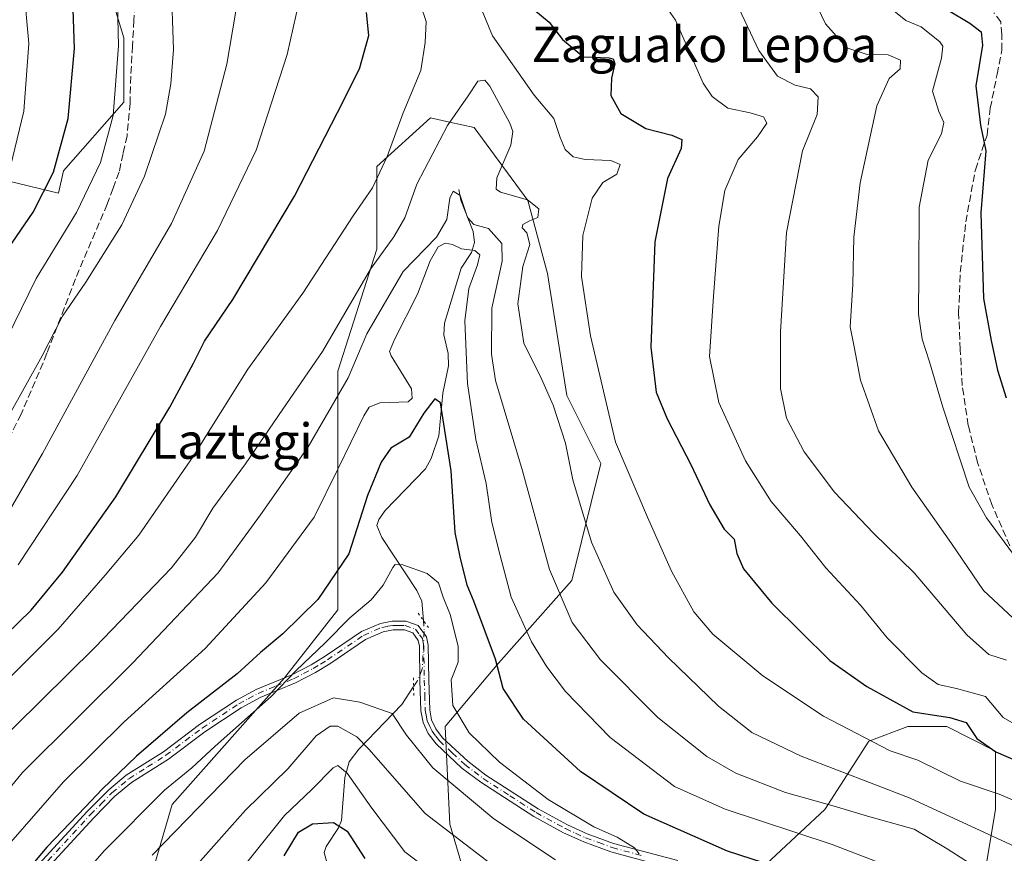
# Model space of a CAD drawing. Units: metres. Extents: x 620483 to 623919, y 4764192 to 4766568.
# Drawn here: x 622434 to 622656, y 4766147 to 4766335 of the extents above; entities that cross this region are included whole.
import ezdxf
from ezdxf.enums import TextEntityAlignment as Align

# ---------------------------------------------------------------- set-up
doc = ezdxf.new("R2010")
doc.units = ezdxf.units.M
doc.header["$MEASUREMENT"] = 0
for name, pattern in [('DGN Style 3', [2.307223458686699, 1.648016756204785, -0.6592067024819142]), ('DGN Style 4', [2.6384748266838614, 1.318413404963828, -0.6592067024819142, 0.001648016756204785, -0.6592067024819142]), ('DGN Style 5', [1.1536117293433497, 0.4944050268614355, -0.6592067024819142])]:
    doc.linetypes.add(name, pattern=pattern)
for name, color, linetype, lineweight in [('Arbolado forestal CxS', 92, 'Continuous', 0), ('Corriente natural lineal', 142, 'Continuous', 13), ('Corriente natural lineal oculto', 9, 'DGN Style 4', 13), ('Curva de nivel maestra', 30, 'Continuous', 30), ('Curva de nivel normal', 30, 'Continuous', 0), ('Pista no pavimentada Cxs', 111, 'Continuous', 0), ('Pista no pavimentada eje', 91, 'DGN Style 4', 0), ('Puente lineal', 2, 'DGN Style 5', 0), ('Senda', 7, 'DGN Style 3', 0), ('Texto cartográfico', 7, 'Continuous', 0)]:
    doc.layers.add(name, color=color, linetype=linetype, lineweight=lineweight)
doc.styles.add('Style-Arial', font='txt')

# ---------------------------------------------------------------- blocks, each defined once
blk = doc.blocks.new('*U7')
at = {"layer": 'Arbolado forestal CxS', "color": 92, "linetype": 'Continuous', "lineweight": 0}
for points in [[(622462.5913000006, 4766139.054099999, 1088.516399999993), (622468.1042999999, 4766157.797700001, 1094.137400000007), (622493.4637000002, 4766186.463500001, 1096.787200000006), (622505.5919000005, 4766201.899300001, 1098.592499999999), (622505.5922999998, 4766221.7459, 1103.462299999999), (622505.5928999997, 4766242.6941, 1108.7117), (622505.5931000002, 4766255.924699999, 1113.149600000004), (622514.4143000003, 4766283.488700001, 1117.019799999995), (622514.4151, 4766302.2323, 1121.1538), (622526.5425000006, 4766313.257900001, 1117.837199999994), (622530.8709000006, 4766312.2959, 1115.932700000005), (622536.4663000006, 4766311.052300001, 1113.593599999993), (622548.5938999997, 4766294.513300001, 1115.197499999995), (622553.0038999999, 4766277.975299999, 1117.3177), (622557.4134999998, 4766250.411499999, 1116.472599999994), (622565.1312999995, 4766234.9757, 1118.232399999994), (622558.5153000001, 4766208.513900001, 1111.685800000007), (622541.9765, 4766189.770500001, 1100.783299999996), (622529.8479000004, 4766175.437700001, 1093.108300000007), (622530.9502999998, 4766153.386299999, 1086.622199999998), (622536.4627, 4766134.642700001, 1080.241099999999)], [(622599.3086999999, 4766141.2575, 1098.5337), (622615.8475000003, 4766156.6931, 1110.210800000001), (622625.7710999995, 4766172.128500001, 1120.421400000007), (622634.5915000001, 4766175.4363, 1124.209400000007), (622643.4117000002, 4766175.4363, 1125.316399999996), (622654.4376999997, 4766169.9233, 1125.851699999999), (622654.4369000001, 4766156.692500001, 1118.985100000006), (622651.1290999996, 4766136.8463, 1107.679300000003)]]:
    blk.add_polyline3d(points, dxfattribs=at)

msp = doc.modelspace()

# ---------------------------------------------------------------- linework, layer by layer
at = {"layer": 'Arbolado forestal CxS', "color": 92, "linetype": 'Continuous', "lineweight": 0}
for points in [[(622495.6275000004, 4766487.517700001, 1153.474700000006), (622498.1495000003, 4766479.951500001, 1153.022700000001), (622506.3539000005, 4766448.0429, 1149.782600000006), (622506.3537, 4766439.838099999, 1148.627600000007), (622489.9436999997, 4766441.661499999, 1147.354699999996), (622480.8268999998, 4766436.1917, 1145.963699999993), (622481.7383000003, 4766423.428300001, 1145.795700000002), (622493.5899, 4766414.3113, 1143.982499999998), (622506.3531, 4766404.2827, 1141.412299999996), (622490.8542999999, 4766386.049500001, 1135.589800000002), (622480.8256999999, 4766373.2863, 1137.547800000001), (622468.9738999996, 4766372.374700001, 1142.069600000003), (622468.9741000002, 4766383.3147, 1142.822799999994), (622460.7691000003, 4766387.873299999, 1145.062099999996), (622448.0055000001, 4766380.5801, 1148.616200000004), (622447.0937000001, 4766365.9933, 1149.401400000002), (622451.6517000003, 4766349.5833, 1148.060899999997), (622457.1212999999, 4766331.3497, 1145.320900000006), (622457.1211000001, 4766316.7631, 1144.887400000007), (622443.4457, 4766301.264699999, 1149.962199999994), (622442.3416999998, 4766296.187100001, 1149.509300000005), (622428.8591, 4766299.4417, 1156.544500000004)], [(622495.6275000004, 4766487.517700001, 1153.474700000006), (622498.1495000003, 4766479.951500001, 1153.022700000001), (622506.3539000005, 4766448.0429, 1149.782600000006), (622506.3537, 4766439.838099999, 1148.627600000007), (622489.9436999997, 4766441.661499999, 1147.354699999996), (622480.8268999998, 4766436.1917, 1145.963699999993), (622481.7383000003, 4766423.428300001, 1145.795700000002), (622493.5899, 4766414.3113, 1143.982499999998), (622506.3531, 4766404.2827, 1141.412299999996), (622490.8542999999, 4766386.049500001, 1135.589800000002), (622480.8256999999, 4766373.2863, 1137.547800000001), (622468.9738999996, 4766372.374700001, 1142.069600000003), (622468.9741000002, 4766383.3147, 1142.822799999994), (622460.7691000003, 4766387.873299999, 1145.062099999996), (622448.0055000001, 4766380.5801, 1148.616200000004), (622447.0937000001, 4766365.9933, 1149.401400000002), (622451.6517000003, 4766349.5833, 1148.060899999997), (622457.1212999999, 4766331.3497, 1145.320900000006), (622457.1211000001, 4766316.7631, 1144.887400000007), (622443.4457, 4766301.264699999, 1149.962199999994), (622442.3416999998, 4766296.187100001, 1149.509300000005), (622428.8591, 4766299.4417, 1156.544500000004)], [(622428.8591, 4766299.4417, 1156.544500000004), (622442.3416999998, 4766296.187100001, 1149.509300000005), (622443.4457, 4766301.264699999, 1149.962199999994), (622457.1211000001, 4766316.7631, 1144.887400000007), (622457.1212999999, 4766331.3497, 1145.320900000006), (622451.6517000003, 4766349.5833, 1148.060899999997)], [(622451.6517000003, 4766349.5833, 1148.060899999997), (622457.1212999999, 4766331.3497, 1145.320900000006), (622457.1211000001, 4766316.7631, 1144.887400000007), (622443.4457, 4766301.264699999, 1149.962199999994), (622442.3416999998, 4766296.187100001, 1149.509300000005), (622428.8591, 4766299.4417, 1156.544500000004)], [(622536.4627, 4766134.642700001, 1080.241099999999), (622530.9502999998, 4766153.386299999, 1086.622199999998), (622529.8479000004, 4766175.437700001, 1093.108300000007), (622541.9765, 4766189.770500001, 1100.783299999996), (622558.5153000001, 4766208.513900001, 1111.685800000007), (622565.1312999995, 4766234.9757, 1118.232399999994), (622557.4134999998, 4766250.411499999, 1116.472599999994), (622553.0038999999, 4766277.975299999, 1117.3177), (622548.5938999997, 4766294.513300001, 1115.197499999995), (622536.4663000006, 4766311.052300001, 1113.593599999993), (622530.8709000006, 4766312.2959, 1115.932700000005), (622526.5425000006, 4766313.257900001, 1117.837199999994), (622514.4151, 4766302.2323, 1121.1538), (622514.4143000003, 4766283.488700001, 1117.019799999995), (622505.5931000002, 4766255.924699999, 1113.149600000004), (622505.5928999997, 4766242.6941, 1108.7117), (622505.5922999998, 4766221.7459, 1103.462299999999), (622505.5919000005, 4766201.899300001, 1098.592499999999), (622493.4637000002, 4766186.463500001, 1096.787200000006), (622468.1042999999, 4766157.797700001, 1094.137400000007), (622462.5913000006, 4766139.054099999, 1088.516399999993)], [(622536.4627, 4766134.642700001, 1080.241099999999), (622530.9502999998, 4766153.386299999, 1086.622199999998), (622529.8479000004, 4766175.437700001, 1093.108300000007), (622541.9765, 4766189.770500001, 1100.783299999996), (622558.5153000001, 4766208.513900001, 1111.685800000007), (622565.1312999995, 4766234.9757, 1118.232399999994), (622557.4134999998, 4766250.411499999, 1116.472599999994), (622553.0038999999, 4766277.975299999, 1117.3177), (622548.5938999997, 4766294.513300001, 1115.197499999995), (622536.4663000006, 4766311.052300001, 1113.593599999993), (622530.8709000006, 4766312.2959, 1115.932700000005), (622526.5425000006, 4766313.257900001, 1117.837199999994), (622514.4151, 4766302.2323, 1121.1538), (622514.4143000003, 4766283.488700001, 1117.019799999995), (622505.5931000002, 4766255.924699999, 1113.149600000004), (622505.5928999997, 4766242.6941, 1108.7117), (622505.5922999998, 4766221.7459, 1103.462299999999), (622505.5919000005, 4766201.899300001, 1098.592499999999), (622493.4637000002, 4766186.463500001, 1096.787200000006), (622468.1042999999, 4766157.797700001, 1094.137400000007), (622462.5913000006, 4766139.054099999, 1088.516399999993)], [(622536.4627, 4766134.642700001, 1080.241099999999), (622530.9502999998, 4766153.386299999, 1086.622199999998), (622529.8479000004, 4766175.437700001, 1093.108300000007), (622541.9765, 4766189.770500001, 1100.783299999996), (622558.5153000001, 4766208.513900001, 1111.685800000007), (622565.1312999995, 4766234.9757, 1118.232399999994), (622557.4134999998, 4766250.411499999, 1116.472599999994), (622553.0038999999, 4766277.975299999, 1117.3177), (622548.5938999997, 4766294.513300001, 1115.197499999995), (622536.4663000006, 4766311.052300001, 1113.593599999993), (622530.8709000006, 4766312.2959, 1115.932700000005), (622526.5425000006, 4766313.257900001, 1117.837199999994), (622514.4151, 4766302.2323, 1121.1538), (622514.4143000003, 4766283.488700001, 1117.019799999995), (622505.5931000002, 4766255.924699999, 1113.149600000004), (622505.5928999997, 4766242.6941, 1108.7117), (622505.5922999998, 4766221.7459, 1103.462299999999), (622505.5919000005, 4766201.899300001, 1098.592499999999), (622493.4637000002, 4766186.463500001, 1096.787200000006), (622468.1042999999, 4766157.797700001, 1094.137400000007), (622462.5913000006, 4766139.054099999, 1088.516399999993)], [(622651.1290999996, 4766136.8463, 1107.679300000003), (622654.4369000001, 4766156.692500001, 1118.985100000006), (622654.4376999997, 4766169.9233, 1125.851699999999), (622643.4117000002, 4766175.4363, 1125.316399999996), (622634.5915000001, 4766175.4363, 1124.209400000007), (622625.7710999995, 4766172.128500001, 1120.421400000007), (622615.8475000003, 4766156.6931, 1110.210800000001), (622599.3086999999, 4766141.2575, 1098.5337)], [(622651.1290999996, 4766136.8463, 1107.679300000003), (622654.4369000001, 4766156.692500001, 1118.985100000006), (622654.4376999997, 4766169.9233, 1125.851699999999), (622643.4117000002, 4766175.4363, 1125.316399999996), (622634.5915000001, 4766175.4363, 1124.209400000007), (622625.7710999995, 4766172.128500001, 1120.421400000007), (622615.8475000003, 4766156.6931, 1110.210800000001), (622599.3086999999, 4766141.2575, 1098.5337)], [(622651.1290999996, 4766136.8463, 1107.679300000003), (622654.4369000001, 4766156.692500001, 1118.985100000006), (622654.4376999997, 4766169.9233, 1125.851699999999), (622643.4117000002, 4766175.4363, 1125.316399999996), (622634.5915000001, 4766175.4363, 1124.209400000007), (622625.7710999995, 4766172.128500001, 1120.421400000007), (622615.8475000003, 4766156.6931, 1110.210800000001), (622599.3086999999, 4766141.2575, 1098.5337)]]:
    msp.add_polyline3d(points, dxfattribs=at)
at = {"layer": 'Corriente natural lineal', "color": 142, "linetype": 'Continuous', "lineweight": 13}
for points in [[(622533, 4766297, 1110.677400000001), (622533.4173999997, 4766294.573100001, 1110.0236), (622536.1902999999, 4766287.551100001, 1108.476599999995), (622536.5403000005, 4766285.056500001, 1106.825899999996), (622535.8459999999, 4766282.7257, 1104.905299999999), (622533.5266000004, 4766279.2435, 1103.133900000001), (622529.6924999999, 4766266.798599999, 1101.680200000003), (622529.5555999996, 4766264.115, 1101.456099999996), (622530.5198999997, 4766259.863800001, 1101.7454), (622530.6284999996, 4766257.081900001, 1101.629300000001), (622529.3310000002, 4766250.885399999, 1099.902700000006), (622528.4576000003, 4766241.2272, 1097.961800000005), (622526.7134999996, 4766236.110500001, 1096.659100000005), (622525.4003, 4766233.760399999, 1096.054300000003), (622516.3031000001, 4766224.333100001, 1096.756899999993), (622514.8398000002, 4766222.3376, 1097.530400000004), (622514.4356000006, 4766220.9979, 1097.686400000006), (622515.5045999996, 4766218.254899999, 1096.409299999999), (622523.4844000004, 4766206.261600001, 1091.280400000004), (622524.5816000003, 4766203.813800001, 1091.592199999999), (622524.9457, 4766199.464199999, 1091.187000000005)], [(622522.7254999997, 4766184.494000001, 1090.417700000005), (622520.0722000003, 4766180.4441, 1089.406300000002), (622510.3230999997, 4766170.335999999, 1083.403699999995), (622508.1330000004, 4766167.469599999, 1081.184999999998), (622507.1308000004, 4766163.936699999, 1079.666100000002), (622506.3912000004, 4766154.2136, 1075.729800000001), (622505.7246000003, 4766152.5515, 1074.938599999994), (622502.9121000003, 4766148.3159, 1072.149099999995), (622502.4517999999, 4766146.9409, 1071.302400000001), (622504.6551000001, 4766138.909, 1069.322)]]:
    msp.add_polyline3d(points, dxfattribs=at)
at = {"layer": 'Corriente natural lineal oculto', "color": 9, "linetype": 'DGN Style 4', "lineweight": 13}
msp.add_polyline3d([(622524.9457, 4766199.464199999, 1091.187000000005), (622525.1518000001, 4766197.001800001, 1090.9035), (622524.6869999999, 4766188.485099999, 1090.670299999998), (622523.5366000002, 4766185.732100001, 1090.545199999993), (622522.7254999997, 4766184.494000001, 1090.417700000005)], dxfattribs=at)
at = {"layer": 'Curva de nivel maestra', "color": 30, "linetype": 'Continuous', "lineweight": 30, "flags": 128}
for points, elevation in [([(622430.0499999998, 4766282.3301), (622436.5999999996, 4766291.9101), (622441.2300000006, 4766300.940099999), (622444.5, 4766313.110099999), (622445.9600000001, 4766328.960100001), (622444.8700000001, 4766360.020099999), (622444.1799999997, 4766370.360099999), (622442.5499999998, 4766377.040100001), (622438.0099999999, 4766385.9801), (622433.1799999997, 4766390.790100001)], 1150), ([(622424.5700000003, 4766190.630100001), (622436.1900000004, 4766201.8301), (622443.2300000006, 4766210.420100001), (622455.3499999996, 4766227.460100001), (622467.5099999999, 4766247.720100001), (622472.9199999999, 4766257.690099999), (622475.3899999997, 4766262.690099999), (622481.79, 4766272.1501), (622495.7699999996, 4766295.5101), (622505.4699999997, 4766314.4801), (622510.4600000001, 4766324.350099999), (622512.6200000001, 4766331.860099999), (622512.0899999999, 4766337.110099999)], 1125), ([(622549.9299999997, 4766337.790100001), (622553.4500000002, 4766334.880100001), (622556.4199999999, 4766330.940099999), (622561.2100000001, 4766327.0701), (622566.9699999997, 4766326.8201), (622567.9199999999, 4766326.630100001), (622568.2999999998, 4766325.450099999), (622567.54, 4766322.2601), (622567.3899999997, 4766318.3201), (622569.6500000004, 4766314.200099999), (622575.2800000003, 4766310.800100001), (622581.1699999999, 4766309.290100001), (622583.4400000004, 4766308.3301), (622583.3300000001, 4766306.300100001), (622580.2000000002, 4766299.5101), (622577.3300000001, 4766285.170100001), (622576.4600000001, 4766261.350099999), (622577.6100000005, 4766251.110099999), (622580.1399999997, 4766245.090100001), (622585.4699999997, 4766234.8101), (622589.7599999999, 4766225.6601), (622593.04, 4766220.1601), (622595.2599999999, 4766217.860099999), (622595.8799999999, 4766214.610099999), (622597.3799999999, 4766211.140100001), (622603.8399999999, 4766203.370100001), (622616.9199999999, 4766190.440099999), (622625.2999999998, 4766184.4901), (622635.7100000001, 4766178.780099999), (622644.1399999997, 4766177.520099999), (622647.8200000003, 4766176.4001), (622650.2599999999, 4766172.780099999), (622654.5300000003, 4766169.7601), (622665.1399999997, 4766165.130100001)], 1125), ([(622643.5999999996, 4766337.720100001), (622648.6200000001, 4766334.6601), (622651.2000000002, 4766332.690099999), (622651.4800000006, 4766329.670100001), (622649.9900000002, 4766320.520099999), (622651.0800000001, 4766311.610099999), (622652.25, 4766305.780099999), (622651.1399999997, 4766291.7501), (622651.7599999999, 4766272.360099999), (622653.4600000001, 4766262.8301), (622654.8799999999, 4766256.100099999), (622656.8799999999, 4766249.860099999)], 1150), ([(622607.0999999996, 4766142.950099999), (622593.8200000003, 4766147.2501), (622574.8200000003, 4766155.640100001), (622560.4900000002, 4766165.2501), (622547.6299999999, 4766177.1601), (622542.9900000002, 4766184.0701), (622541.2999999998, 4766190.7301), (622536.3399999999, 4766203.8201), (622534.8600000005, 4766207.450099999), (622533.2800000003, 4766213.860099999), (622532.1399999997, 4766219.360099999), (622531.2000000002, 4766233.350099999), (622528.7999999998, 4766248.7301), (622527.5499999998, 4766249.670100001), (622525.0099999999, 4766246.4001), (622521.7599999999, 4766240.950099999), (622517.5999999996, 4766238.5001), (622515.4199999999, 4766235.340100001), (622512.2699999996, 4766227.780099999), (622508.04, 4766214.5701), (622501.0300000003, 4766204.1801), (622493.1600000003, 4766196.460100001), (622488.0599999996, 4766192.2401), (622482.8099999996, 4766187.4101), (622471.4199999999, 4766178.5601), (622459.9800000006, 4766168.7401), (622452.2100000001, 4766161.2601), (622448.4800000006, 4766157.2501), (622439.7300000006, 4766148.130100001), (622420.1100000005, 4766124.890100001)], 1100), ([(622493.4000000004, 4766146.210100001), (622496.7000000002, 4766151.530099999), (622499.8200000003, 4766153.470100001), (622504.5599999996, 4766153.710100001), (622507.6600000003, 4766151.780099999), (622511.7100000001, 4766145.5601)], 1075)]:
    msp.add_lwpolyline(points, dxfattribs=dict(at, elevation=elevation))
at = {"layer": 'Curva de nivel normal', "color": 30, "linetype": 'Continuous', "lineweight": 0, "flags": 128}
for points, elevation in [([(622304.5099999999, 4766134.800000001), (622318.1799999997, 4766154.41), (622332.1900000004, 4766174.100000001), (622356.9000000004, 4766198.949999999), (622381.0499999998, 4766221.08), (622394.2800000003, 4766236.67), (622402.7199999997, 4766249.850000001), (622413.4600000001, 4766267.029999999), (622418.4400000004, 4766279.34), (622421.9600000001, 4766286.9), (622427.9900000002, 4766295.24), (622431.4400000004, 4766302.26), (622434.5199999996, 4766314.779999999), (622435.5899999999, 4766330.100000001), (622434.5, 4766342.680000001), (622432.9400000004, 4766357.4), (622429.8600000005, 4766367.180000001), (622426.6799999997, 4766371.890000001), (622420.5199999996, 4766377), (622413.9100000003, 4766381.09), (622402.9199999999, 4766382.529999999)], 1155), ([(622427.1200000001, 4766238.779999999), (622438.6600000003, 4766259.359999999), (622443.2100000001, 4766268.359999999), (622448.54, 4766276.029999999), (622456.6699999999, 4766289.029999999), (622461.8200000003, 4766300.029999999), (622466.54, 4766314.09), (622467.7699999996, 4766320.930000001), (622468.3399999999, 4766328.710000001), (622467.8200000003, 4766344.050000001)], 1140), ([(622430.6699999999, 4766263.27), (622437.2999999998, 4766276.9), (622446.4500000002, 4766291.789999999), (622451.8799999999, 4766303.119999999), (622454.6799999997, 4766313.74), (622455.9299999997, 4766329.539999999), (622455.54, 4766345.24)], 1145), ([(622593.8300000001, 4766343.390000001), (622600.8600000005, 4766328.460000001), (622605.1399999997, 4766322.66), (622609.0899999999, 4766320.609999999), (622612.54, 4766319.84), (622614.3099999996, 4766317.980000001), (622614.0899999999, 4766313.970000001), (622610.7800000003, 4766305.789999999), (622607.1399999997, 4766287.300000001), (622605.7800000003, 4766264.779999999), (622605.8200000003, 4766251.939999999), (622607.1100000005, 4766245.300000001), (622611.1100000005, 4766237.640000001), (622617.9900000002, 4766228.539999999), (622626.8200000003, 4766219.210000001), (622636.0099999999, 4766210.220000001), (622647.9500000002, 4766196.220000001), (622652.9100000003, 4766191.77), (622656.9500000002, 4766190.480000001)], 1135), ([(622611.6299999999, 4766343.75), (622615.9600000001, 4766334.51), (622620.8099999996, 4766329.09), (622625.3799999999, 4766327.58), (622630.1799999997, 4766327.49), (622632.9400000004, 4766326.27), (622632.8399999999, 4766324.359999999), (622630.4199999999, 4766322.180000001), (622627.6100000005, 4766315.949999999), (622623.7999999998, 4766298.51), (622622.4000000004, 4766286.24), (622622.1799999997, 4766275.539999999), (622621.5800000001, 4766265.9), (622622.4800000006, 4766261.4), (622623.9199999999, 4766253.869999999), (622627.9500000002, 4766242.380000001), (622635.5199999996, 4766229.67), (622644.4699999997, 4766216.9), (622651.7400000002, 4766206.26), (622660.7000000002, 4766197.890000001)], 1140), ([(622430.8499999996, 4766223.699999999), (622438.7400000002, 4766237.279999999), (622455.0700000003, 4766267.359999999), (622467.8899999997, 4766289.359999999), (622475.3300000001, 4766305.689999999), (622480.4500000002, 4766325.359999999), (622483.1399999997, 4766341.439999999)], 1135), ([(622420.6100000005, 4766175.869999999), (622442.2300000006, 4766197.480000001), (622452.9100000003, 4766209.710000001), (622460.5, 4766218.77), (622472.8200000003, 4766236.550000001), (622485.2199999997, 4766256.369999999), (622497.6799999997, 4766273.529999999), (622509.0700000003, 4766291.050000001), (622513.4100000003, 4766297.390000001), (622516.7400000002, 4766304.460000001), (622520.3899999997, 4766314.359999999), (622524.3399999999, 4766323.960000001), (622525.3499999996, 4766330.27), (622525.5499999998, 4766335.07), (622524.2699999996, 4766338.800000001)], 1120), ([(622433.2000000002, 4766212.029999999), (622446.5300000003, 4766232.279999999), (622465.4199999999, 4766266.01), (622478.3300000001, 4766287.76), (622487.0999999996, 4766305.949999999), (622494.0700000003, 4766327.57), (622496.8499999996, 4766339.630000001)], 1130), ([(622578.3499999996, 4766340.710000001), (622581.9900000002, 4766335.359999999), (622588.2999999998, 4766321.119999999), (622590.29, 4766318.050000001), (622593.8399999999, 4766315.430000001), (622598.8899999997, 4766314.41), (622601.9299999997, 4766313.449999999), (622602.6900000004, 4766312.02), (622600.5999999996, 4766308.949999999), (622596.1699999999, 4766303.84), (622593.2100000001, 4766296.810000001), (622591.8600000005, 4766288.76), (622590.6500000004, 4766272.84), (622589.6900000004, 4766259.220000001), (622591.7999999998, 4766248.800000001), (622597.8799999999, 4766235.640000001), (622603.6600000003, 4766226.380000001), (622610.2999999998, 4766218.619999999), (622616.0499999998, 4766211.369999999), (622623.8700000001, 4766202.91), (622629.9600000001, 4766195.52), (622637.7999999998, 4766187.640000001), (622641.4500000002, 4766184.99), (622645.6299999999, 4766184.050000001), (622652.1900000004, 4766182.27), (622656.1799999997, 4766177.51), (622661.8300000001, 4766174.27)], 1130), ([(622538.2599999999, 4766337.449999999), (622540.6100000005, 4766331.800000001), (622550.04, 4766318.369999999), (622554.4600000001, 4766313.100000001), (622555.8799999999, 4766308.77), (622557.0099999999, 4766306.09), (622558.8799999999, 4766304.4), (622561.5999999996, 4766303.789999999), (622567.4100000003, 4766303.600000001), (622569.5199999996, 4766302.680000001), (622568.7100000001, 4766300.529999999), (622565.5499999998, 4766298.609999999), (622563.1799999997, 4766295.09), (622561.0599999996, 4766286.58), (622560.7400000002, 4766277.350000001), (622562.7400000002, 4766263.930000001), (622568.4600000001, 4766239.810000001), (622575.6600000003, 4766222.859999999), (622581.1200000001, 4766210.640000001), (622586.1799999997, 4766201.41), (622590.4400000004, 4766196.380000001), (622601.75, 4766186.949999999), (622615.5, 4766177.82), (622630.5999999996, 4766169.939999999), (622636.8700000001, 4766167.859999999), (622646.5599999996, 4766163.09), (622655.25, 4766160.140000001), (622663.3099999996, 4766156.74)], 1120), ([(622631.4400000004, 4766337.480000001), (622634.1699999999, 4766335.24), (622637.6200000001, 4766333.810000001), (622641.8899999997, 4766330.41), (622642.5300000003, 4766329.430000001), (622642.2400000002, 4766326.77), (622640.2000000002, 4766319.310000001), (622641.6200000001, 4766314.65), (622642.7599999999, 4766312.199999999), (622642.2400000002, 4766309.65), (622639.25, 4766303.689999999), (622637.1799999997, 4766293.039999999), (622637.0999999996, 4766278.100000001), (622637.04, 4766268.810000001), (622637.8899999997, 4766263.140000001), (622639.54, 4766258.029999999), (622642.5300000003, 4766247.779999999), (622648.4900000002, 4766229.680000001), (622652.3899999997, 4766222.720000001), (622658.5499999998, 4766214.380000001)], 1145), ([(622426.3700000001, 4766169.52), (622450.5300000003, 4766193.34), (622467.8899999997, 4766211.42), (622473.3200000003, 4766218.289999999), (622477.2599999999, 4766224.92), (622484.7100000001, 4766234.949999999), (622493.0999999996, 4766247.33), (622502.0800000001, 4766260.34), (622512.9900000002, 4766278.960000001), (622518.2199999997, 4766286.33), (622520.7599999999, 4766290.58), (622523.4500000002, 4766298.199999999), (622530.3799999999, 4766311.49), (622535.0599999996, 4766318.189999999), (622537.2599999999, 4766321.58), (622538.8300000001, 4766321.77), (622540.0199999996, 4766320.439999999), (622544.5199999996, 4766312.060000001), (622545.2199999997, 4766310.15), (622544.75, 4766307.029999999), (622541.5800000001, 4766299.689999999), (622541.3899999997, 4766297.100000001), (622542.4299999997, 4766296.430000001), (622548.4900000002, 4766294.689999999), (622551.0999999996, 4766292.609999999), (622550.8399999999, 4766290.67), (622548.9800000006, 4766289.939999999), (622547.4400000004, 4766289.08), (622547.29, 4766288.32), (622548.3300000001, 4766287.199999999), (622549.0499999998, 4766284.560000001), (622547.4199999999, 4766279.57), (622546.3099999996, 4766271.16), (622547.7100000001, 4766262.24), (622551.6699999999, 4766254.189999999), (622554.3200000003, 4766248.17), (622557.1200000001, 4766239.640000001), (622558.7599999999, 4766231.279999999), (622562.9699999997, 4766217.16), (622568.0300000003, 4766205.890000001), (622573.2999999998, 4766198.49), (622580.4299999997, 4766190.980000001), (622591.7699999996, 4766180.07), (622599.3200000003, 4766174.08), (622610.4600000001, 4766168.76), (622635.1699999999, 4766159.25), (622658.8200000003, 4766148.289999999)], 1115), ([(622401.6100000005, 4766125.5), (622434.1799999997, 4766165.02), (622459.1799999997, 4766189.890000001), (622478.4800000006, 4766210.24), (622488.0700000003, 4766223.390000001), (622498.8499999996, 4766238.75), (622507.8899999997, 4766254.369999999), (622512.1500000004, 4766264.359999999), (622520.3600000005, 4766278.449999999), (622527.9400000004, 4766286.27), (622530.2699999996, 4766290.220000001), (622530.9000000004, 4766295.08), (622531.7199999997, 4766296.66), (622533.2400000002, 4766295.630000001), (622534.9400000004, 4766290.720000001), (622536.3499999996, 4766289.08), (622539.6900000004, 4766288.199999999), (622542.6900000004, 4766284.800000001), (622542.75, 4766280.800000001), (622540.4500000002, 4766270.130000001), (622540.3499999996, 4766259.720000001), (622541.2699999996, 4766253.800000001), (622547.4000000004, 4766233.359999999), (622553.5, 4766211.029999999), (622558.5999999996, 4766198.99), (622565, 4766190.529999999), (622578.0300000003, 4766177.529999999), (622589.0899999999, 4766168.699999999), (622595.7000000002, 4766164.890000001), (622606.8799999999, 4766160.550000001), (622617.9699999997, 4766157.42), (622625.5099999999, 4766155.180000001), (622636.04, 4766152.230000001), (622643.5, 4766147.800000001), (622651.5099999999, 4766142.630000001)], 1110), ([(622425.2100000001, 4766142.15), (622443.4800000006, 4766162.960000001), (622457.1799999997, 4766176.529999999), (622475.5099999999, 4766193.140000001), (622489.2800000003, 4766207.960000001), (622500.1900000004, 4766222.850000001), (622505.5499999998, 4766233.689999999), (622511.4400000004, 4766245.789999999), (622512.6600000003, 4766247.779999999), (622515.1200000001, 4766248.699999999), (622521.4699999997, 4766248.960000001), (622522.4000000004, 4766249.77), (622522.2599999999, 4766251.930000001), (622520.4600000001, 4766254.810000001), (622517.6600000003, 4766259.4), (622517.29, 4766260.350000001), (622518.3700000001, 4766263.08), (622523.6399999997, 4766273.34), (622526.4600000001, 4766280.890000001), (622528.29, 4766284.02), (622529.8799999999, 4766284.869999999), (622531.5, 4766284.539999999), (622533.5599999996, 4766283.619999999), (622536.6200000001, 4766283.210000001), (622537.7199999997, 4766282.27), (622537.2199999997, 4766279.99), (622535.25, 4766274.58), (622534.2999999998, 4766267.27), (622534.9400000004, 4766253.100000001), (622536.8499999996, 4766240.4), (622539.1299999999, 4766230.449999999), (622540.4400000004, 4766221.680000001), (622542.3600000005, 4766214.189999999), (622544.8499999996, 4766204.77), (622549.4100000003, 4766194.65), (622552.8799999999, 4766188.980000001), (622557.1399999997, 4766183.359999999), (622567.2400000002, 4766173.01), (622581.8099999996, 4766161.92), (622593.25, 4766156.730000001), (622617.5, 4766148.730000001), (622636.5, 4766141.439999999)], 1105), ([(622430.0099999999, 4766121.41), (622452.6799999997, 4766147.359999999), (622466.3600000005, 4766161.029999999), (622472.5199999996, 4766166.100000001), (622477.8399999999, 4766170.99), (622490.5099999999, 4766182.230000001), (622496.1799999997, 4766188.119999999), (622502.6900000004, 4766194.380000001), (622508.2999999998, 4766200.07), (622513.0999999996, 4766204.130000001), (622515.8399999999, 4766207.430000001), (622518.0300000003, 4766211.49), (622518.5499999998, 4766212.15), (622520.2800000003, 4766212.08), (622525.7599999999, 4766210.09), (622528.3600000005, 4766207.980000001), (622529.4500000002, 4766204.75), (622530.9699999997, 4766200.82), (622532.8099999996, 4766193.640000001), (622532.7999999998, 4766190.029999999), (622531.25, 4766186), (622531.6100000005, 4766180.199999999), (622535.2699999996, 4766174.060000001), (622542.1399999997, 4766167.42), (622553.1900000004, 4766158.980000001), (622563.54, 4766152.74), (622568.8200000003, 4766150.41), (622571.1600000003, 4766148.949999999), (622572.7699999996, 4766148.029999999), (622573.7699999996, 4766146.619999999)], 1095), ([(622463.5199999996, 4766146.33), (622484.5099999999, 4766167.9), (622496.8499999996, 4766178.449999999), (622504.6200000001, 4766181.939999999), (622510.5899999999, 4766180.949999999), (622517.8399999999, 4766178.41), (622521.0899999999, 4766173.539999999), (622527.0700000003, 4766166.15), (622540.8700000001, 4766154.560000001), (622554.8600000005, 4766145.310000001)], 1090), ([(622473.3099999996, 4766143.689999999), (622484.6900000004, 4766156.51), (622494.2599999999, 4766165.91), (622500.6600000003, 4766173.380000001), (622503.8600000005, 4766175.51), (622505.5700000003, 4766175.539999999), (622509.8499999996, 4766173.140000001), (622512.5999999996, 4766170.33), (622525.3399999999, 4766155.779999999), (622544.7599999999, 4766140.880000001)], 1085), ([(622478.5700000003, 4766136.699999999), (622493.4800000006, 4766155.359999999), (622499.7000000002, 4766161.230000001), (622504.5199999996, 4766166.140000001), (622505.5899999999, 4766166.619999999), (622507.6699999999, 4766164.9), (622513.2999999998, 4766157.01), (622520.7400000002, 4766147.109999999), (622530.9800000006, 4766139.350000001)], 1080)]:
    msp.add_lwpolyline(points, dxfattribs=dict(at, elevation=elevation))
at = {"layer": 'Pista no pavimentada Cxs', "color": 111, "linetype": 'Continuous', "lineweight": 0}
for points in [[(622433.6401000004, 4766139.6735, 1101.276100000003), (622448.8601000002, 4766156.193499999, 1102.554399999994), (622453.7701000003, 4766161.1535, 1100.849600000001), (622457.6801000005, 4766164.433499999, 1100.222399999999), (622466.0900999998, 4766169.7435, 1104.498600000006), (622474.2901, 4766175.8935, 1101.223599999998), (622482.6300999997, 4766181.433499999, 1097.535199999999), (622487.1101000002, 4766183.843499999, 1098.147500000006), (622495.1501000002, 4766187.1535, 1101.448600000003), (622499.5100999996, 4766189.443499999, 1103.116399999999), (622502.6801000005, 4766191.363500001, 1102.157399999996), (622510.9001000002, 4766196.953500001, 1101.827799999999), (622515.2500999998, 4766198.8135, 1106.943499999994), (622517.9101, 4766199.343499999, 1107.285300000003), (622520.9700999996, 4766199.3135, 1100.346300000005), (622523.7801000001, 4766198.333500001, 1098.055999999997), (622525.6501000002, 4766195.7435, 1101.769700000005), (622526.0301000001, 4766193.853499999, 1102.644400000005), (622526.1401000004, 4766185.953500001, 1097.159599999999), (622526.3701, 4766179.2235, 1095.691999999996), (622526.7801000001, 4766176.9835, 1094.472099999999), (622527.7701000003, 4766174.9135, 1093.045299999998), (622529.3000999996, 4766172.9035, 1093.136899999998), (622534.9700999996, 4766167.613500001, 1094.694499999998), (622539.0701000001, 4766164.4835, 1096.989100000006), (622550.9600999998, 4766156.803500001, 1094.282099999997), (622557.5500999996, 4766153.213500001, 1094.728799999997), (622562.0301000001, 4766151.193499999, 1095.115600000005), (622568.0100999996, 4766148.9835, 1096.579500000007), (622582.5301000001, 4766145.113500001, 1102.342600000004)], [(622433.6401000004, 4766139.6735, 1101.276100000003), (622448.8601000002, 4766156.193499999, 1102.554399999994), (622453.7701000003, 4766161.1535, 1100.849600000001), (622457.6801000005, 4766164.433499999, 1100.222399999999), (622466.0900999998, 4766169.7435, 1104.498600000006), (622474.2901, 4766175.8935, 1101.223599999998), (622482.6300999997, 4766181.433499999, 1097.535199999999), (622487.1101000002, 4766183.843499999, 1098.147500000006), (622495.1501000002, 4766187.1535, 1101.448600000003), (622499.5100999996, 4766189.443499999, 1103.116399999999), (622502.6801000005, 4766191.363500001, 1102.157399999996), (622510.9001000002, 4766196.953500001, 1101.827799999999), (622515.2500999998, 4766198.8135, 1106.943499999994), (622517.9101, 4766199.343499999, 1107.285300000003), (622520.9700999996, 4766199.3135, 1100.346300000005), (622523.7801000001, 4766198.333500001, 1098.055999999997), (622525.6501000002, 4766195.7435, 1101.769700000005), (622526.0301000001, 4766193.853499999, 1102.644400000005), (622526.1401000004, 4766185.953500001, 1097.159599999999), (622526.3701, 4766179.2235, 1095.691999999996), (622526.7801000001, 4766176.9835, 1094.472099999999), (622527.7701000003, 4766174.9135, 1093.045299999998), (622529.3000999996, 4766172.9035, 1093.136899999998), (622534.9700999996, 4766167.613500001, 1094.694499999998), (622539.0701000001, 4766164.4835, 1096.989100000006), (622550.9600999998, 4766156.803500001, 1094.282099999997), (622557.5500999996, 4766153.213500001, 1094.728799999997), (622562.0301000001, 4766151.193499999, 1095.115600000005), (622568.0100999996, 4766148.9835, 1096.579500000007), (622582.5301000001, 4766145.113500001, 1102.342600000004)], [(622581.8800999997, 4766143.213500001, 1104.624700000001), (622567.4001000002, 4766147.083500001, 1094.816900000005), (622561.2701000003, 4766149.333500001, 1094.251699999993), (622556.6601, 4766151.4235, 1093.797800000001), (622549.9401000004, 4766155.083500001, 1093.451499999996), (622537.9200999998, 4766162.853499999, 1093.8848), (622533.6801000005, 4766166.0735, 1093.006299999994), (622527.8201000001, 4766171.553500001, 1092.303599999999), (622526.0500999996, 4766173.863500001, 1094.042199999996), (622524.8701, 4766176.363500001, 1097.000199999995), (622524.3800999997, 4766179.003500001, 1098.244000000006), (622524.1401000004, 4766185.9035, 1097.558699999994), (622524.0301000001, 4766193.6435, 1099.537899999996), (622523.7701000003, 4766194.9235, 1098.614900000001), (622522.5301000001, 4766196.6535, 1095.460600000006), (622520.6300999997, 4766197.3135, 1099.360300000001), (622518.1001000004, 4766197.333500001, 1105.231100000005), (622515.8501000004, 4766196.8935, 1105.658800000005), (622511.8701, 4766195.193499999, 1101.839999999997), (622503.7600999996, 4766189.6735, 1103.205400000006), (622500.4901000002, 4766187.703500001, 1103.257299999997), (622496.0000999998, 4766185.333500001, 1104.501999999993), (622487.9600999998, 4766182.033500001, 1097.204599999998), (622483.6601, 4766179.713500001, 1096.675600000002), (622475.4501, 4766174.263499999, 1098.463499999998), (622467.2200999996, 4766168.093499999, 1101.431599999996), (622458.8701, 4766162.8135, 1098.860400000005), (622455.1300999997, 4766159.6735, 1099.400800000003), (622450.3101000005, 4766154.8135, 1100.5674), (622435.1401000004, 4766138.353499999, 1100.004100000006)], [(622581.8800999997, 4766143.213500001, 1104.624700000001), (622567.4001000002, 4766147.083500001, 1094.816900000005), (622561.2701000003, 4766149.333500001, 1094.251699999993), (622556.6601, 4766151.4235, 1093.797800000001), (622549.9401000004, 4766155.083500001, 1093.451499999996), (622537.9200999998, 4766162.853499999, 1093.8848), (622533.6801000005, 4766166.0735, 1093.006299999994), (622527.8201000001, 4766171.553500001, 1092.303599999999), (622526.0500999996, 4766173.863500001, 1094.042199999996), (622524.8701, 4766176.363500001, 1097.000199999995), (622524.3800999997, 4766179.003500001, 1098.244000000006), (622524.1401000004, 4766185.9035, 1097.558699999994), (622524.0301000001, 4766193.6435, 1099.537899999996), (622523.7701000003, 4766194.9235, 1098.614900000001), (622522.5301000001, 4766196.6535, 1095.460600000006), (622520.6300999997, 4766197.3135, 1099.360300000001), (622518.1001000004, 4766197.333500001, 1105.231100000005), (622515.8501000004, 4766196.8935, 1105.658800000005), (622511.8701, 4766195.193499999, 1101.839999999997), (622503.7600999996, 4766189.6735, 1103.205400000006), (622500.4901000002, 4766187.703500001, 1103.257299999997), (622496.0000999998, 4766185.333500001, 1104.501999999993), (622487.9600999998, 4766182.033500001, 1097.204599999998), (622483.6601, 4766179.713500001, 1096.675600000002), (622475.4501, 4766174.263499999, 1098.463499999998), (622467.2200999996, 4766168.093499999, 1101.431599999996), (622458.8701, 4766162.8135, 1098.860400000005), (622455.1300999997, 4766159.6735, 1099.400800000003), (622450.3101000005, 4766154.8135, 1100.5674), (622435.1401000004, 4766138.353499999, 1100.004100000006)]]:
    msp.add_polyline3d(points, dxfattribs=at)
at = {"layer": 'Pista no pavimentada eje', "color": 91, "linetype": 'DGN Style 4', "lineweight": 0}
msp.add_polyline3d([(622434.3901000004, 4766139.040100001, 1100.609299999996), (622449.5850999998, 4766155.530099999, 1101.529200000004), (622451.9951, 4766157.960100001, 1099.988800000007), (622454.4501, 4766160.440099999, 1100.089800000002), (622458.2751000002, 4766163.6501, 1099.621400000004), (622462.4801000003, 4766166.3051, 1102.679000000004), (622466.6551000001, 4766168.9451, 1102.843900000007), (622474.8701, 4766175.1051, 1099.746799999994), (622483.1451000003, 4766180.600099999, 1097.111099999995), (622485.2950999998, 4766181.7601, 1096.970199999996), (622487.5351, 4766182.965100001, 1097.158500000005), (622491.5551000005, 4766184.620100001, 1101.6829), (622495.5751, 4766186.270099999, 1102.900299999994), (622497.8201000001, 4766187.4551, 1102.570300000007), (622500.0000999998, 4766188.600099999, 1103.116299999994), (622501.6350999996, 4766189.585100001, 1103.013200000001), (622503.2200999996, 4766190.545100001, 1102.532000000007), (622511.3850999996, 4766196.100099999, 1101.921000000002), (622515.5500999996, 4766197.880100001, 1106.007100000003), (622516.8800999997, 4766198.145099999, 1106.890299999999), (622518.0050999997, 4766198.3651, 1106.194199999998), (622519.2701000003, 4766198.3551, 1103.274900000004), (622520.8000999996, 4766198.340100001, 1099.739499999996), (622523.1551000001, 4766197.520099999, 1096.300799999997), (622524.0900999998, 4766196.225099999, 1098.704100000003), (622524.7100999998, 4766195.360099999, 1100.131500000003), (622525.0301000001, 4766193.7751, 1101.070500000002), (622525.1401000004, 4766185.9551, 1097.360400000005), (622525.2550999997, 4766182.590100001, 1096.896900000007), (622525.3750999998, 4766179.140100001, 1096.941000000006), (622525.5800999999, 4766178.020099999, 1096.662800000006), (622525.8251, 4766176.700099999, 1095.808999999994), (622526.4151, 4766175.450099999, 1094.380699999994), (622526.9101, 4766174.415100001, 1093.410900000003), (622527.7950999998, 4766173.2601, 1092.656199999998), (622528.5601000005, 4766172.255100001, 1092.681400000001), (622531.4901000002, 4766169.515100001, 1092.842499999999), (622534.3251, 4766166.870100001, 1093.799599999998), (622536.4451000001, 4766165.2601, 1094.538700000005), (622538.4951, 4766163.6951, 1095.328099999999), (622544.5050999997, 4766159.8101, 1094.716799999995), (622550.4501, 4766155.970100001, 1093.861600000004), (622557.1051000003, 4766152.345100001, 1094.181599999996), (622559.4101, 4766151.300100001, 1094.463799999998), (622561.6501000002, 4766150.290100001, 1094.687900000004), (622564.6401000004, 4766149.1851, 1095.067999999999), (622567.7050999999, 4766148.0601, 1095.662500000006), (622574.9451000001, 4766146.1251, 1104.865999999995)], dxfattribs=at)
at = {"layer": 'Puente lineal', "color": 2, "linetype": 'DGN Style 5', "lineweight": 0, "extrusion": (-0.333756977347869, 0.4622566206450645, 0.8215382503215652), "elevation": 1996339.695031232, "flags": 128}
msp.add_lwpolyline([(-3294759.96018463, -2874612.05652366), (-3294759.960184629, -2874607.187658571)], dxfattribs=at)
at = {"layer": 'Puente lineal', "color": 2, "linetype": 'DGN Style 5', "lineweight": 0, "extrusion": (-0.0008900052310425404, 0.06267015768626508, 0.9980338968323007), "elevation": 299239.2655575244, "flags": 128}
msp.add_lwpolyline([(-690139.7230225748, -4747440.824016908), (-690139.7230225747, -4747444.831900119)], dxfattribs=at)
at = {"layer": 'Senda', "color": 7, "linetype": 'DGN Style 3', "lineweight": 0}
for points in [[(622459.7451, 4766341.075099999, 1143.530299999999), (622459.4200999998, 4766335.3051, 1144.655499999993), (622459.1001000004, 4766329.5601, 1144.350600000005), (622458.7001, 4766322.6801, 1144.128800000006), (622458.5401, 4766316.590100001, 1146.206699999995), (622457.8501000004, 4766309.1601, 1145.851500000004), (622456.9751000004, 4766305.1501, 1143.728700000007), (622456.0751, 4766301.005100001, 1142.8318), (622454.7150999998, 4766297.3201, 1142.722399999999), (622453.3901000004, 4766293.720100001, 1142.386299999998), (622449.7701000003, 4766285.2401, 1142.080000000002), (622446.1551000001, 4766276.765100001, 1140.921700000006), (622439.7351000002, 4766259.9451, 1140.994500000001), (622433.8951000003, 4766246.190099999, 1142.890799999994), (622431.3501000004, 4766241.140100001, 1142.869999999995)], [(622657.7001, 4766216.350099999, 1150.166899999997), (622653.6401000004, 4766225.700099999, 1146.721699999995), (622650.4001000002, 4766235.190099999, 1146.852199999994), (622648.3000999996, 4766243.630100001, 1148.311300000001), (622646.9101, 4766252.6801, 1151.820500000002), (622646.4801000003, 4766260.790100001, 1149.669800000003), (622646.1101000002, 4766269.140100001, 1150.546400000007), (622646.4901000002, 4766278.280099999, 1153.973100000003), (622647.7200999996, 4766289.6801, 1153.409199999995), (622649.9001000002, 4766301.5101, 1151.289399999994), (622652.5601000005, 4766309.3201, 1151.736399999995), (622653.2801000001, 4766315.4301, 1153.034199999995), (622654.8201000001, 4766323.100099999, 1155.893599999996), (622655.9101, 4766328.5801, 1155.815300000002), (622655.9101, 4766332.130100001, 1153.541100000002), (622655.6300999997, 4766334.970100001, 1153.790200000003), (622654.1101000002, 4766337.020099999, 1153.771399999998)]]:
    msp.add_polyline3d(points, dxfattribs=at)

# ---------------------------------------------------------------- block references
at = {"layer": 'Arbolado forestal CxS', "color": 92, "linetype": 'Continuous', "lineweight": 0}
msp.add_blockref('*U7', (0, 0), dxfattribs=at)

# ---------------------------------------------------------------- texts
at = {"layer": 'Texto cartográfico', "color": 7, "linetype": 'Continuous', "lineweight": 0, "style": 'Style-Arial'}
for s, p in [('Zaguako Lepoa', (622588.5839182931, 4766329.87015)), ('Laztegi', (622481.5736439021, 4766240.07015))]:
    msp.add_text(s, height=8, dxfattribs=at).set_placement(p, align=Align.MIDDLE_CENTER)

doc.saveas('drawing.dxf')
